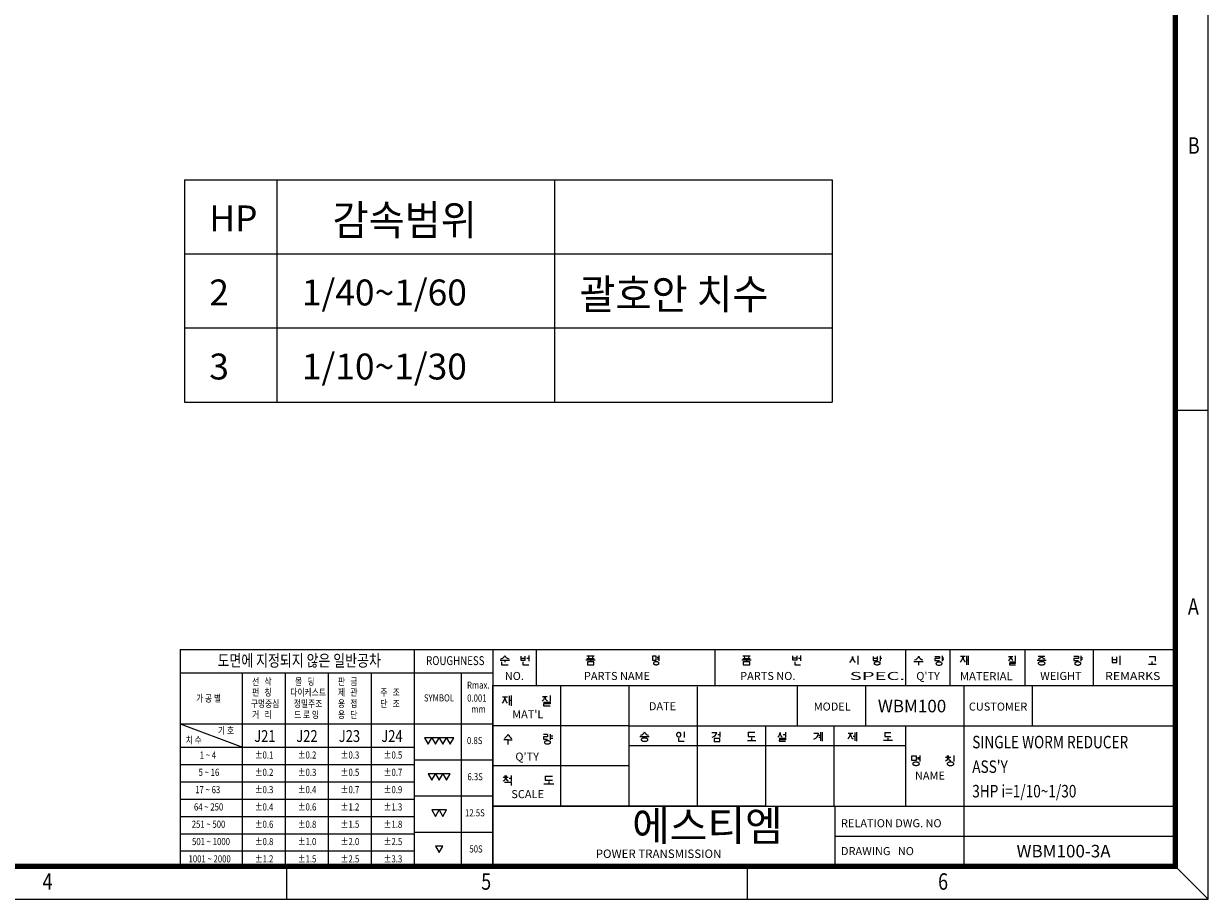
# Model space of a CAD drawing. Extents: x -642 to 1461, y -1578 to -91.
# Drawn here: x 560 to 1460, y -1577 to -912 of the extents above; entities that cross this region are included whole.
import ezdxf
from ezdxf.enums import TextEntityAlignment as Align

# ---------------------------------------------------------------- set-up
doc = ezdxf.new("R2010")
doc.units = 0
doc.header["$LTSCALE"] = 5
doc.header["$MEASUREMENT"] = 0
doc.layers.get('0').update_dxf_attribs({"color": 3, "linetype": 'CONTINUOUS'})
for name, color, linetype in [('1', 1, 'CONTINUOUS'), ('2', 2, 'CONTINUOUS'), ('4', 4, 'CONTINUOUS'), ('BASE', 2, 'CONTINUOUS')]:
    doc.layers.add(name, color=color, linetype=linetype)
doc.layers.add('도면층 3', color=3, linetype='CONTINUOUS', lineweight=40)
doc.styles.add('CIWHS', font='txt', dxfattribs={"width": 0.8})
doc.styles.add('GULIM', font='txt', dxfattribs={"width": 0.95})
doc.styles.add('RMS', font='ROMANS.shx')
doc.styles.add('ROMANS', font='romans.shx')

msp = doc.modelspace()

# ---------------------------------------------------------------- linework, layer by layer
msp.add_line((678.49392, -1387.33317), (678.49392, -1552.11838))
at = {"color": 7}
for p, q in [((1019.76086, -1506.5013), (1019.76086, -1414.81124)), ((1019.76086, -1445.32394), (1434.67059, -1445.32394))]:
    msp.add_line(p, q, dxfattribs=at)
at = {"color": 7, "const_width": 0.91538}
for points in [[(1434.67059, -1414.81124), (915.95481, -1414.81124), (915.95481, -1552.11838)], [(1229.71832, -1445.32394), (1229.71832, -1506.5013)], [(1435.39101, -1506.5013), (916.67523, -1506.5013)], [(1176.01157, -1552.35098), (1176.01157, -1506.5013)]]:
    msp.add_lwpolyline(points, dxfattribs=at)
at = {"layer": '1', "color": 7}
for p, q in [((678.49392, -1387.33317), (915.95481, -1387.33317)), ((915.95481, -1387.33317), (915.95481, -1414.81124)), ((915.95481, -1524.64031), (915.95481, -1552.11838))]:
    msp.add_line(p, q, dxfattribs=at)
at = {"layer": '1', "color": 2}
msp.add_line((915.95481, -1414.81124), (915.95481, -1552.11838), dxfattribs=at)
at = {"layer": '2', "color": 7}
for p, q in [((681.78404, -1030.6684), (681.78404, -1199.4184)), ((681.78404, -1030.6684), (1173.97154, -1030.6684)), ((752.09654, -1030.6684), (752.09654, -1199.4184)), ((963.03404, -1030.6684), (963.03404, -1199.4184)), ((1173.97154, -1030.6684), (1173.97154, -1199.4184)), ((681.78404, -1086.9184), (1173.97154, -1086.9184)), ((681.78404, -1143.1684), (1173.97154, -1143.1684)), ((681.78404, -1199.4184), (1173.97154, -1199.4184))]:
    msp.add_line(p, q, dxfattribs=at)
at = {"layer": 'BASE'}
for p, q in [((1459.6706, -1205.86836), (1434.67059, -1205.86836)), ((927.70118, -1456.08512), (924.51888, -1456.08512)), ((927.70118, -1456.08512), (930.88348, -1456.08512)), ((927.70118, -1459.47958), (927.70118, -1456.08512)), ((957.57298, -1451.97032), (954.58548, -1451.97032)), ((954.58548, -1453.67746), (954.58548, -1455.3846)), ((957.57298, -1453.67746), (954.58548, -1453.67746)), ((954.58548, -1455.3846), (957.57298, -1455.3846)), ((957.57298, -1451.97032), (957.57298, -1453.67746)), ((959.9219, -1456.02354), (959.9219, -1451.75568)), ((961.62904, -1453.24943), (959.9219, -1453.24943)), ((961.62904, -1454.95658), (959.9219, -1454.95658)), ((759.67056, -1577.11838), (759.67056, -1552.11838)), ((1109.67058, -1577.11838), (1109.67058, -1552.11838)), ((1459.6706, -1577.11838), (1434.67059, -1552.11838))]:
    msp.add_line(p, q, dxfattribs=at)
at = {"layer": 'BASE', "color": 7}
for p, q in [((856.58959, -1552.11838), (856.58959, -1387.33317)), ((678.49392, -1405.14274), (915.95481, -1405.14274))]:
    msp.add_line(p, q, dxfattribs=at)
at = {"layer": 'BASE', "color": 2}
for p, q in [((915.95481, -1387.33317), (1434.67059, -1387.33317)), ((937.45551, -1392.41047), (937.45551, -1395.45706)), ((937.45551, -1393.88124), (940.71335, -1393.88124)), ((940.71335, -1395.45706), (940.71335, -1392.463)), ((941.97445, -1393.94806), (943.44573, -1393.94806)), ((943.44573, -1392.05707), (943.44573, -1396.20674)), ((949.1329, -1414.81124), (949.1329, -1387.33317)), ((987.59467, -1392.07025), (993.13719, -1392.07025)), ((987.59467, -1394.26158), (993.13719, -1394.26158)), ((988.69181, -1392.07025), (988.85418, -1394.26158)), ((992.04005, -1392.07025), (991.87769, -1394.26158)), ((1040.12229, -1392.33529), (1037.28032, -1392.33529)), ((1037.28032, -1392.33529), (1037.28032, -1395.46326)), ((1040.12229, -1395.46326), (1040.12229, -1392.33529)), ((1040.85673, -1393.10133), (1042.32561, -1393.10133)), ((1040.88866, -1394.40997), (1042.32561, -1394.40997)), ((1042.32561, -1392.05707), (1042.32561, -1396.00587)), ((1085.10126, -1414.81124), (1085.10126, -1387.33317)), ((1106.05434, -1392.07025), (1111.59686, -1392.07025)), ((1106.05434, -1394.26158), (1111.59686, -1394.26158)), ((1107.15148, -1392.07025), (1107.31385, -1394.26158)), ((1110.49972, -1392.07025), (1110.33735, -1394.26158)), ((1143.87075, -1392.1531), (1143.87075, -1395.32798)), ((1143.87075, -1393.68385), (1147.21504, -1393.68385)), ((1147.21504, -1395.32798), (1147.21504, -1392.1531)), ((1148.29201, -1394.05829), (1149.70909, -1394.05829)), ((1149.70909, -1391.84721), (1149.70909, -1395.9292)), ((1193.48658, -1392.08163), (1193.48658, -1398.65664)), ((1205.01042, -1392.60047), (1205.01042, -1395.73467)), ((1208.25583, -1394.08977), (1205.01042, -1394.08977)), ((1208.25583, -1395.73467), (1208.25583, -1392.60047)), ((1210.41202, -1392.11145), (1210.41202, -1396.15701)), ((1210.41202, -1393.97863), (1211.61238, -1393.97863)), ((1229.98584, -1414.81124), (1229.98584, -1387.33317)), ((1251.84876, -1392.765), (1255.41416, -1392.765)), ((1255.41416, -1394.20602), (1251.88882, -1394.20602)), ((1251.88882, -1394.20602), (1251.88882, -1395.80715)), ((1255.41416, -1392.765), (1255.41416, -1394.20602)), ((1257.41719, -1392.28466), (1257.41719, -1396.28749)), ((1257.41719, -1393.64562), (1258.65907, -1393.64562)), ((1257.41719, -1394.8865), (1258.65907, -1394.8865)), ((1263.54981, -1414.81124), (1263.54981, -1387.33317)), ((1271.3378, -1392.54326), (1275.03636, -1392.54326)), ((1275.99525, -1392.0983), (1275.99525, -1399.13294)), ((1277.33084, -1392.0983), (1277.33084, -1399.13294)), ((1307.87347, -1392.66312), (1311.21245, -1392.66312)), ((1313.05174, -1392.14965), (1313.05174, -1396.25747)), ((1320.60855, -1414.81124), (1320.60855, -1387.33317)), ((1330.46346, -1392.41894), (1335.57378, -1392.41894)), ((1357.40022, -1392.41894), (1360.94285, -1392.41894)), ((1357.4143, -1394.12125), (1357.4143, -1395.76277)), ((1360.94285, -1394.12125), (1357.4143, -1394.12125)), ((1360.94285, -1392.41894), (1360.94285, -1394.12125)), ((1362.88964, -1392.11496), (1362.88964, -1396.24914)), ((1362.88964, -1393.39169), (1364.10638, -1393.39169)), ((1362.88964, -1394.66843), (1364.10638, -1394.66843)), ((1372.48013, -1414.81124), (1372.48013, -1387.33317)), ((1386.74713, -1392.95579), (1386.74713, -1397.35677)), ((1386.74713, -1394.98214), (1390.29123, -1394.98214)), ((1390.29123, -1397.35677), (1390.29123, -1392.92413)), ((1392.56958, -1392.06926), (1392.56958, -1399.0665)), ((1414.70855, -1392.66378), (1419.32755, -1392.66378)), ((1419.32755, -1392.66378), (1419.32755, -1396.28769)), ((921.69175, -1395.57641), (928.68035, -1395.57641)), ((922.63758, -1396.73201), (922.63758, -1398.99069)), ((922.63758, -1398.99069), (927.78707, -1398.99069)), ((925.18605, -1395.57641), (925.18605, -1396.88959)), ((937.45551, -1395.45706), (940.71335, -1395.45706)), ((938.88217, -1396.78454), (938.88217, -1398.99069)), ((938.88217, -1398.99069), (943.39319, -1398.99069)), ((986.84314, -1395.29464), (993.82609, -1395.29464)), ((990.33462, -1395.29464), (990.33462, -1396.3277)), ((1037.28032, -1395.46326), (1040.12229, -1395.46326)), ((1105.30281, -1395.29464), (1112.28576, -1395.29464)), ((1108.79429, -1395.29464), (1108.79429, -1396.3277)), ((1143.87075, -1395.32798), (1147.21504, -1395.32798)), ((1145.5619, -1396.72292), (1145.5619, -1398.99069)), ((1145.5619, -1398.99069), (1149.71855, -1398.99069)), ((1205.01042, -1395.73467), (1208.25583, -1395.73467)), ((1236.06485, -1396.60771), (1243.03541, -1396.60771)), ((1239.55013, -1396.60771), (1239.55013, -1399.24958)), ((1251.88882, -1395.80715), (1255.45422, -1395.80715)), ((1275.99525, -1395.17916), (1277.33084, -1395.17916)), ((1308.59264, -1397.95194), (1308.59264, -1399.13294)), ((1313.03661, -1397.95194), (1308.59264, -1397.95194)), ((1308.59264, -1399.13294), (1313.08798, -1399.13294)), ((1308.64401, -1396.77094), (1313.03661, -1396.77094)), ((1313.03661, -1396.77094), (1313.03661, -1397.95194)), ((1329.61174, -1395.58038), (1336.60801, -1395.58038)), ((1333.10988, -1395.58038), (1333.10988, -1396.48876)), ((1357.4143, -1395.76277), (1360.94285, -1395.76277)), ((1386.74713, -1397.35677), (1390.29123, -1397.35677)), ((1414.21473, -1398.4), (1420.14549, -1398.4)), ((1416.77899, -1396.60796), (1416.77899, -1398.4)), ((725.9861, -1552.11838), (725.9861, -1405.14274)), ((758.63697, -1552.11838), (758.63697, -1405.14274)), ((791.28784, -1552.11838), (791.28784, -1405.14274)), ((823.93871, -1552.11838), (823.93871, -1405.14274)), ((892.20872, -1552.11838), (892.20872, -1405.14274)), ((967.85784, -1501.32101), (967.85784, -1414.81124)), ((1071.66389, -1445.32394), (1071.66389, -1415.71511)), ((1147.5809, -1445.32394), (1147.5809, -1414.78294)), ((1199.45248, -1445.32394), (1199.45248, -1414.78294)), ((1273.97651, -1414.81124), (1273.97651, -1506.82938)), ((1325.84809, -1414.81124), (1325.84809, -1445.32394)), ((923.38577, -1423.33491), (927.20737, -1423.33491)), ((928.39338, -1422.6762), (928.39338, -1429.65852)), ((928.39338, -1425.77213), (929.90885, -1425.77213)), ((929.90885, -1422.34685), (929.90885, -1430.05375)), ((953.71329, -1423.03849), (957.43605, -1423.03849)), ((954.56985, -1427.48478), (959.70925, -1427.48478)), ((954.6028, -1428.76926), (954.6028, -1430.05375)), ((959.70925, -1428.76926), (954.6028, -1428.76926)), ((954.6028, -1430.05375), (959.6763, -1430.05375)), ((959.70925, -1427.48478), (959.70925, -1428.76926)), ((959.74219, -1422.37978), (959.74219, -1426.79313)), ((678.49392, -1443.73013), (915.95481, -1443.73013)), ((678.49392, -1443.73013), (725.9861, -1461.5397)), ((1019.76086, -1445.32394), (915.98658, -1445.32394)), ((1071.66389, -1501.32101), (1071.66389, -1445.32394)), ((1123.53547, -1506.5013), (1123.53547, -1445.32394)), ((1175.40705, -1506.5013), (1175.40705, -1445.32394)), ((1027.85511, -1453.56917), (1034.82264, -1453.56917)), ((1057.08139, -1454.80509), (1057.08139, -1457.12517)), ((1057.08139, -1457.12517), (1061.47065, -1457.12517)), ((1061.51751, -1450.00583), (1061.51751, -1454.13042)), ((1082.55191, -1450.39507), (1086.28671, -1450.39507)), ((1084.30831, -1454.86629), (1084.30831, -1457.13469)), ((1088.55331, -1454.86629), (1084.30831, -1454.86629)), ((1084.30831, -1457.13469), (1088.55331, -1457.13469)), ((1086.95364, -1451.99629), (1088.55426, -1451.99629)), ((1088.55331, -1457.13469), (1088.55331, -1454.86629)), ((1088.55426, -1449.99476), (1088.55426, -1454.05253)), ((1109.58457, -1456.39967), (1115.83815, -1456.39967)), ((1110.06692, -1450.26163), (1110.06692, -1453.46408)), ((1110.06692, -1450.26163), (1115.03784, -1450.26163)), ((1110.06692, -1453.46408), (1115.03784, -1453.46408)), ((1112.6369, -1454.39813), (1112.6369, -1456.39967)), ((1133.65576, -1454.6883), (1138.34527, -1454.6883)), ((1133.65576, -1455.93886), (1133.65576, -1457.1001)), ((1138.34527, -1455.93886), (1133.65576, -1455.93886)), ((1133.65576, -1457.1001), (1138.34527, -1457.1001)), ((1136.7821, -1452.00851), (1138.38993, -1452.00851)), ((1138.34527, -1454.6883), (1138.34527, -1455.93886)), ((1138.38993, -1450.04334), (1138.38993, -1454.197)), ((1160.00635, -1450.9366), (1163.48999, -1450.9366)), ((1163.8389, -1452.41048), (1165.04478, -1452.41048)), ((1163.8389, -1454.01835), (1165.04478, -1454.01835)), ((1165.04478, -1450.26665), (1165.04478, -1456.69813)), ((1166.25903, -1450.04334), (1166.25903, -1457.1001)), ((1185.99068, -1450.9382), (1189.5782, -1450.9382)), ((1189.89457, -1453.20634), (1191.06441, -1453.20634)), ((1191.06441, -1450.39606), (1191.06441, -1456.7192)), ((1192.31225, -1450.08381), (1192.31225, -1457.10952)), ((1212.89711, -1456.25082), (1219.7602, -1456.25082)), ((1213.91097, -1450.47412), (1218.59035, -1450.47412)), ((1213.91097, -1450.47412), (1213.91097, -1453.5186)), ((1213.91097, -1453.5186), (1218.59035, -1453.5186)), ((1216.09468, -1454.37729), (1216.09468, -1456.25082)), ((678.49392, -1461.5397), (856.58959, -1461.5397)), ((1229.71832, -1460.58029), (1019.76086, -1460.58029)), ((678.49392, -1474.68486), (856.58959, -1474.68486)), ((856.58959, -1471.18655), (915.95481, -1471.18655)), ((1019.76086, -1475.83664), (915.98658, -1475.83664)), ((1237.92627, -1468.4402), (1234.12231, -1468.4402)), ((1234.12231, -1468.4402), (1234.12231, -1471.38452)), ((1234.12231, -1471.38452), (1237.92627, -1471.38452)), ((1237.92627, -1471.38452), (1237.92627, -1468.4402)), ((1238.78523, -1469.29896), (1240.50315, -1469.29896)), ((1238.78523, -1470.52576), (1240.50315, -1470.52576)), ((1240.50315, -1467.94948), (1240.50315, -1472.48864)), ((1259.89794, -1469.17628), (1263.94732, -1469.17628)), ((1261.05835, -1468.07216), (1262.65356, -1468.07216)), ((1266.40148, -1467.79801), (1266.40148, -1472.33718)), ((923.92633, -1484.33941), (927.83026, -1484.33941)), ((925.06339, -1483.43024), (926.69319, -1483.43024)), ((929.99069, -1483.0893), (929.99069, -1487.55939)), ((955.80327, -1483.69542), (955.80327, -1486.65022)), ((955.80327, -1483.69542), (961.52651, -1483.69542)), ((678.49392, -1487.83001), (856.58959, -1487.83001)), ((924.94969, -1488.1655), (930.02859, -1488.1655)), ((928.39879, -1485.17282), (929.99069, -1485.17282)), ((930.02859, -1488.1655), (930.02859, -1490.74148)), ((962.51197, -1489.60502), (954.77991, -1489.60502)), ((955.80327, -1486.65022), (961.48861, -1486.65022)), ((958.64594, -1487.67303), (958.64594, -1489.60502)), ((678.49392, -1500.97517), (856.58959, -1500.97517)), ((856.58959, -1498.64296), (915.95481, -1498.64296)), ((967.85784, -1506.5013), (967.85784, -1501.32101)), ((1071.66389, -1506.5013), (1071.66389, -1501.32101)), ((1123.56691, -1506.34933), (915.98658, -1506.34933)), ((1273.97651, -1506.82938), (1273.97651, -1553.20643)), ((678.49392, -1514.12033), (856.58959, -1514.12033)), ((678.49392, -1527.26548), (856.58959, -1527.26548)), ((856.58959, -1526.09938), (915.95481, -1526.09938)), ((1434.98953, -1529.44008), (1176.01933, -1529.44008)), ((678.49392, -1540.41064), (856.58959, -1540.41064))]:
    msp.add_line(p, q, dxfattribs=at)
at = {"layer": 'BASE'}
msp.add_lwpolyline([(1459.6706, -1577.11838), (1459.6706, -92.1183), (-640.32952, -92.1183), (-640.32952, -1577.11838)], close=True, dxfattribs=at)
at = {"layer": 'BASE', "const_width": 4}
msp.add_lwpolyline([(-615.32952, -1552.11838), (1434.67059, -1552.11838), (1434.67059, -117.1183), (-615.32952, -117.1183)], close=True, dxfattribs=at)
at = {"layer": 'BASE', "color": 2}
for points in [[(987.90781, -1398.97856), (992.79274, -1398.97856), (992.79274, -1396.78723), (987.90781, -1396.78723)], [(1106.36748, -1398.97856), (1111.25241, -1398.97856), (1111.25241, -1396.78723), (1106.36748, -1396.78723)], [(866.97668, -1459.21301), (869.77484, -1454.36645), (864.17852, -1454.36645)], [(872.573, -1459.21301), (875.37116, -1454.36645), (869.77484, -1454.36645)], [(878.16932, -1459.21301), (880.96748, -1454.36645), (875.37116, -1454.36645)], [(883.76564, -1459.21301), (886.5638, -1454.36645), (880.96748, -1454.36645)], [(869.77484, -1486.66943), (872.573, -1481.82287), (866.97668, -1481.82287)], [(875.37116, -1486.66943), (878.16932, -1481.82287), (872.573, -1481.82287)], [(880.96748, -1486.66943), (883.76564, -1481.82287), (878.16932, -1481.82287)], [(872.573, -1514.12584), (875.37116, -1509.27928), (869.77484, -1509.27928)], [(878.16932, -1514.12584), (880.96748, -1509.27928), (875.37116, -1509.27928)], [(875.37116, -1541.58226), (878.16932, -1536.7357), (872.573, -1536.7357)]]:
    msp.add_lwpolyline(points, close=True, dxfattribs=at)
for points in [[(1038.07863, -1397.8252, 0.16381331), (1038.21223, -1398.22205, 0.105884306), (1038.69591, -1398.63806, 0.069396788), (1039.33733, -1398.88006, 0.055608187), (1040.18615, -1398.97476, 0.055608187), (1041.03497, -1398.88006, 0.069396788), (1041.6764, -1398.63806, 0.105884306), (1042.16007, -1398.22205, 0.16381331), (1042.29368, -1397.8252, 0.16381331), (1042.16007, -1397.42835, 0.105884306), (1041.6764, -1397.01234, 0.069396788), (1041.03497, -1396.77034, 0.055608187), (1040.18615, -1396.67564, 0.055608187), (1039.33733, -1396.77034, 0.069396788), (1038.69591, -1397.01234, 0.105884306), (1038.21223, -1397.42835, 0.16381331)], [(1205.7662, -1397.84637, 0.179689713), (1205.90481, -1398.21959, 0.103234878), (1206.44331, -1398.63227, 0.062976905), (1207.14147, -1398.86546, 0.049181996), (1208.078, -1398.95781, 0.049181996), (1209.01453, -1398.86546, 0.062976905), (1209.71269, -1398.63227, 0.103234878), (1210.25119, -1398.21959, 0.179689713), (1210.38979, -1397.84637, 0.179689713), (1210.25119, -1397.47315, 0.103234878), (1209.71269, -1397.06046, 0.062976905), (1209.01453, -1396.82727, 0.049181996), (1208.078, -1396.73493, 0.049181996), (1207.14147, -1396.82727, 0.062976905), (1206.44331, -1397.06046, 0.103234878), (1205.90481, -1397.47315, 0.179689713)], [(1252.77015, -1398.08876, 0.170431083), (1252.91415, -1398.49893, 0.104936282), (1253.4507, -1398.93858, 0.066670452), (1254.15542, -1399.1912, 0.052813434), (1255.09367, -1399.29058, 0.052813434), (1256.03193, -1399.1912, 0.066670452), (1256.73665, -1398.93858, 0.104936282), (1257.2732, -1398.49893, 0.170431083), (1257.41719, -1398.08876, 0.170431083), (1257.2732, -1397.67859, 0.104936282), (1256.73665, -1397.23895, 0.066670452), (1256.03193, -1396.98632, 0.052813434), (1255.09367, -1396.88694, 0.052813434), (1254.15542, -1396.98632, 0.066670452), (1253.4507, -1397.23895, 0.104936282), (1252.91415, -1397.67859, 0.170431083)], [(1330.46346, -1397.82986, 0.185676996), (1330.61506, -1398.22402, 0.101921716), (1331.22076, -1398.66872, 0.060663301), (1331.99965, -1398.91735, 0.046987309), (1333.04904, -1399.01619, 0.046987309), (1334.09843, -1398.91735, 0.060663301), (1334.87732, -1398.66872, 0.101921716), (1335.48302, -1398.22402, 0.185676996), (1335.63462, -1397.82986, 0.185676996), (1335.48302, -1397.43571, 0.101921716), (1334.87732, -1396.991, 0.060663301), (1334.09843, -1396.74237, 0.046987309), (1333.04904, -1396.64354, 0.046987309), (1331.99965, -1396.74237, 0.060663301), (1331.22076, -1396.991, 0.101921716), (1330.61506, -1397.43571, 0.185676996)], [(1358.20518, -1398.01225, 0.169763879), (1358.3469, -1398.41761, 0.105042404), (1358.87339, -1398.85111, 0.066942073), (1359.56557, -1399.10051, 0.053087263), (1360.48658, -1399.19858, 0.053087263), (1361.40759, -1399.10051, 0.066942073), (1362.09976, -1398.85111, 0.105042404), (1362.62625, -1398.41761, 0.169763879), (1362.76797, -1398.01225, 0.169763879), (1362.62625, -1397.6069, 0.105042404), (1362.09976, -1397.1734, 0.066942073), (1361.40759, -1396.92399, 0.053087263), (1360.48658, -1396.82593, 0.053087263), (1359.56557, -1396.92399, 0.066942073), (1358.87339, -1397.1734, 0.105042404), (1358.3469, -1397.6069, 0.169763879)], [(1028.72969, -1455.87159, 0.179060654), (1028.88561, -1456.29301, 0.103363483), (1029.48963, -1456.758, 0.063223388), (1030.27341, -1457.02104, 0.049419267), (1031.3243, -1457.12517, 0.049419267), (1032.37518, -1457.02104, 0.063223388), (1033.15896, -1456.758, 0.103363483), (1033.76298, -1456.29301, 0.179060654), (1033.9189, -1455.87159, 0.179060654), (1033.76298, -1455.45018, 0.103363483), (1033.15896, -1454.98518, 0.063223388), (1032.37518, -1454.72214, 0.049419267), (1031.3243, -1454.61802, 0.049419267), (1030.27341, -1454.72214, 0.063223388), (1029.48963, -1454.98518, 0.103363483), (1028.88561, -1455.45018, 0.179060654)], [(1055.65939, -1452.11499, 0.098491403), (1055.78781, -1452.76063, 0.098491403), (1056.15354, -1453.30798, 0.098491403), (1056.70089, -1453.67371, 0.098491403), (1057.34653, -1453.80213, 0.098491403), (1057.99217, -1453.67371, 0.098491403), (1058.53952, -1453.30798, 0.098491403), (1058.90524, -1452.76063, 0.098491403), (1059.03367, -1452.11499, 0.098491403), (1058.90524, -1451.46935, 0.098491403), (1058.53952, -1450.922, 0.098491403), (1057.99217, -1450.55628, 0.098491403), (1057.34653, -1450.42785, 0.098491403), (1056.70089, -1450.55628, 0.098491403), (1056.15354, -1450.922, 0.098491403), (1055.78781, -1451.46935, 0.098491403)], [(1235.07298, -1474.18137, 0.176611026), (1235.22684, -1474.60339, 0.103846677), (1235.81627, -1475.06522, 0.064189419), (1236.58372, -1475.32762, 0.050355935), (1237.61076, -1475.43132, 0.050355935), (1238.63779, -1475.32762, 0.064189419), (1239.40524, -1475.06522, 0.103846677), (1239.99467, -1474.60339, 0.176611026), (1240.14854, -1474.18137, 0.176611026), (1239.99467, -1473.75936, 0.103846677), (1239.40524, -1473.29752, 0.064189419), (1238.63779, -1473.03512, 0.050355935), (1237.61076, -1472.93142, 0.050355935), (1236.58372, -1473.03512, 0.064189419), (1235.81627, -1473.29752, 0.103846677), (1235.22684, -1473.75936, 0.176611026)], [(1261.33558, -1474.21924, 0.170939534), (1261.49024, -1474.65838, 0.104853868), (1262.06779, -1475.12987, 0.066463952), (1262.82582, -1475.40054, 0.052605908), (1263.83549, -1475.50707, 0.052605908), (1264.84515, -1475.40054, 0.066463952), (1265.60318, -1475.12987, 0.104853868), (1266.18074, -1474.65838, 0.170939534), (1266.33539, -1474.21924, 0.170939534), (1266.18074, -1473.7801, 0.104853868), (1265.60318, -1473.30861, 0.066463952), (1264.84515, -1473.03793, 0.052605908), (1263.83549, -1472.93141, 0.052605908), (1262.82582, -1473.03793, 0.066463952), (1262.06779, -1473.30861, 0.104853868), (1261.49024, -1473.7801, 0.170939534)]]:
    msp.add_lwpolyline(points, format="xyb", close=True, dxfattribs=at)
at = {"layer": 'BASE'}
msp.add_lwpolyline([(955.24049, -1457.90114, 0.169851338), (955.38672, -1458.31917, 0.105028625), (955.93018, -1458.76637, 0.066906427), (956.64458, -1459.0236, 0.053051271), (957.59523, -1459.12475, 0.053051271), (958.54588, -1459.0236, 0.066906427), (959.26028, -1458.76637, 0.105028625), (959.80374, -1458.31917, 0.169851338), (959.94996, -1457.90114, 0.169851338), (959.80374, -1457.48311, 0.105028625), (959.26028, -1457.03592, 0.066906427), (958.54588, -1456.77869, 0.053051271), (957.59523, -1456.67753, 0.053051271), (956.64458, -1456.77869, 0.066906427), (955.93018, -1457.03592, 0.105028625), (955.38672, -1457.48311, 0.169851338)], format="xyb", close=True, dxfattribs=at)
at = {"layer": 'BASE', "color": 2}
for centre, radius, start, end in [((921.59751, -1390.67085), 3.8715, 275.29053505, 339.01908056), ((928.82714, -1390.67085), 3.8715, 200.98091944, 264.70946495), ((1182.71268, -1392.54896), 6.67882, 313.71484745, 359.51969123), ((1196.06985, -1392.54896), 6.67882, 180.48030877, 226.28515255), ((1235.75526, -1391.24822), 4.04309, 281.07331153, 344.33497415), ((1243.54109, -1391.24822), 4.04309, 195.66502585, 258.92668847), ((1266.71219, -1392.4269), 6.47593, 315.58393321, 358.97042629), ((1279.66196, -1392.4269), 6.47593, 181.02957371, 224.41606679), ((1305.49254, -1392.5411), 4.05226, 305.30606156, 358.27438838), ((1313.59338, -1392.5411), 4.05226, 181.72561162, 234.69393844), ((1330.31308, -1391.51625), 2.85216, 273.02244301, 341.54890706), ((1335.72417, -1391.51625), 2.85216, 198.45109294, 266.97755699), ((918.80582, -1423.56655), 6.42903, 315.84925737, 2.06481582), ((931.65554, -1423.56655), 6.42903, 177.93518418, 224.15074263), ((951.12118, -1422.81046), 4.45932, 303.48555367, 357.06889998), ((960.02816, -1422.81046), 4.45932, 182.93110002, 236.51444633), ((1027.24105, -1448.22706), 4.43599, 284.29137934, 336.63552587), ((1035.38554, -1448.22706), 4.43599, 203.36447413, 255.70862066), ((1081.65876, -1449.3349), 4.74783, 284.22234739, 347.09739209), ((1130.14013, -1450.44926), 4.14319, 306.14424142, 1.90802798), ((1138.42192, -1450.44926), 4.14319, 178.09197202, 233.85575858), ((1158.98254, -1450.96849), 4.50756, 283.12824894, 0.40540613), ((1181.91982, -1450.94312), 5.86463, 311.87762759, 0.04800344), ((1193.64907, -1450.94312), 5.86463, 179.95199656, 228.12237241), ((1258.77633, -1469.01763), 3.21778, 292.74797334, 357.17390017), ((1265.20406, -1469.01763), 3.21778, 182.82609983, 247.25202666), ((922.66443, -1484.30031), 3.2141, 293.11716239, 359.30294191), ((929.09215, -1484.30031), 3.2141, 180.69705809, 246.88283761)]:
    msp.add_arc(centre, radius, start, end, dxfattribs=at)
at = {"layer": 'BASE'}
for centre, start, end in [((922.02398, -1449.40247), 297.59814497, 337.41368131), ((933.37839, -1449.40247), 202.58631869, 242.40185503)]:
    msp.add_arc(centre, 6.14881, start, end, dxfattribs=at)

# ---------------------------------------------------------------- texts
at = {"layer": '2', "color": 7, "style": 'ROMANS'}
for s, p in [('HP', (700.66626, -1069.77671)), ('2', (700.66626, -1126.02671)), ('1/40~1/60', (770.97876, -1126.02671)), ('1/10~1/30', (770.97876, -1182.27671)), ('3', (700.66626, -1182.27671))]:
    msp.add_text(s, height=19.6875, dxfattribs=at).set_placement(p)
at = {"layer": '2', "color": 7, "style": 'GULIM', "width": 0.95}
for s, p in [('감속범위', (794.34838, -1072.70351)), ('괄호안 치수', (981.92317, -1128.95351))]:
    msp.add_text(s, height=22.965879, dxfattribs=at).set_placement(p)
at = {"layer": '4', "style": 'ROMANS'}
for s, p in [('WBM100', (1208.62566, -1435.08525)), ('WBM100-3A', (1313.97582, -1545.27378))]:
    msp.add_text(s, height=9.487958, dxfattribs=at).set_placement(p)
at = {"layer": '4', "style": 'ROMANS', "width": 0.8}
for s, height, p in [('SINGLE WORM REDUCER', 9.4879582, (1280.3309, -1462.44163)), ("ASS'Y", 9.487958, (1280.3309, -1481.12619)), ('3HP i=1/10~1/30', 9.4879582, (1280.3309, -1499.73164))]:
    msp.add_text(s, height=height, dxfattribs=at).set_placement(p)
at = {"layer": 'BASE', "color": 7, "style": 'CIWHS', "width": 0.8}
for s, height, p in [('B', 12.5, (1444.16981, -1010.81957)), ('A', 12.5, (1444.16981, -1360.89598)), ('J21', 9, (734.81981, -1457.61809)), ('J22', 9, (766.78958, -1457.61809)), ('J23', 9, (799.06942, -1457.61809)), ('J24', 9, (831.34926, -1457.61809)), ('4', 12.5, (573.97783, -1569.86949)), ('5', 12.5, (907.24906, -1569.86949)), ('6', 12.5, (1254.37262, -1569.86949))]:
    msp.add_text(s, height=height, dxfattribs=at).set_placement(p)
at = {"layer": 'BASE', "color": 2, "style": 'CIWHS', "width": 0.8}
for s, height, p in [('도면에 지정되지 않은 일반공차', 9, (706.92161, -1400.28423)), ('ROUGHNESS', 6.75, (865.38603, -1399.20622)), ('선   삭', 5.4, (733.12973, -1414.34532)), ('몰   딩', 5.4, (765.7806, -1414.34532)), ('판   금', 5.4, (798.43147, -1414.34532)), ('Rmax.', 5.4, (896.48048, -1417.08886)), ('가 공 별', 5.4, (690.64947, -1427.12813)), ('펀   칭', 5.4, (733.12973, -1422.56284)), ('다이케스트', 5.4, (762.22779, -1422.56284)), ('제   관', 5.4, (798.43147, -1422.56284)), ('주   조', 5.4, (830.62887, -1422.56284)), ('SYMBOL', 5.4, (863.70554, -1426.85827)), ('0.001', 5.4, (896.57875, -1426.95073)), ('구멍중심', 5.4, (732.20216, -1431.14558)), ('정밀주조', 5.4, (764.85304, -1431.14558)), ('용   접', 5.4, (798.39211, -1431.14558)), ('단   조', 5.4, (830.58951, -1431.14558)), ('거   리', 5.4, (733.12973, -1439.54572)), ('드 로 잉', 5.4, (765.11445, -1439.54572)), ('용   단', 5.4, (798.43147, -1439.54572)), ('mm', 5.4, (899.72185, -1435.33858)), ('기 호', 5.4, (707.24868, -1451.57711)), ('치 수', 5.4, (682.76873, -1458.88157)), ('0.8S', 5.4, (896.45492, -1459.21301)), ('1 ~ 4', 5.4, (693.41906, -1470.23247)), ('%%P0.1', 5.4, (735.24719, -1470.23247)), ('%%P0.2', 5.4, (767.89806, -1470.23247)), ('%%P0.3', 5.4, (800.54893, -1470.23247)), ('%%p0.5', 5.4, (833.19981, -1470.23247)), ('5 ~ 16', 5.4, (692.53012, -1483.37762)), ('%%P0.2', 5.4, (735.24719, -1483.37762)), ('%%P0.3', 5.4, (767.89806, -1483.37762)), ('%%P0.5', 5.4, (800.54893, -1483.37762)), ('%%P0.7', 5.4, (833.19981, -1483.37762)), ('6.3S', 5.4, (896.75852, -1486.66943)), ('17 ~ 63', 5.4, (689.98589, -1496.52278)), ('%%P0.3', 5.4, (735.24719, -1496.52278)), ('%%P0.4', 5.4, (767.89806, -1496.52278)), ('%%p0.7', 5.4, (800.54893, -1496.52278)), ('%%P0.9', 5.4, (833.19981, -1496.52278)), ('64 ~ 250', 5.4, (689.01316, -1509.66793)), ('%%P0.4', 5.4, (735.24719, -1509.66793)), ('%%P0.6', 5.4, (767.89806, -1509.66793)), ('%%P1.2', 5.4, (800.54893, -1509.66793)), ('%%P1.3', 5.4, (833.19981, -1509.66793)), ('12.5S', 5.4, (894.9649, -1514.12584)), ('251 ~ 500', 5.4, (687.31087, -1522.81309)), ('%%P0.6', 5.4, (735.24719, -1522.81309)), ('%%P0.8', 5.4, (767.89806, -1522.81309)), ('%%P1.5', 5.4, (800.54893, -1522.81309)), ('%%P1.8', 5.4, (833.19981, -1522.81309)), ('%%P0.8', 5.4, (735.24719, -1535.95825)), ('%%P1.0', 5.4, (767.89806, -1535.95825)), ('%%P2.0', 5.4, (800.54893, -1535.95825)), ('%%P2.5', 5.4, (833.19981, -1535.95825)), ('501 ~ 1000', 5.4, (687.55405, -1535.95825)), ('50S', 5.4, (898.26254, -1541.58226)), ('1001 ~ 2000', 5.4, (684.87903, -1549.1034)), ('%%P1.2', 5.4, (735.24719, -1549.1034)), ('%%P1.5', 5.4, (767.89806, -1549.1034)), ('%%P2.5', 5.4, (800.54893, -1549.1034)), ('%%P3.3', 5.4, (833.19981, -1549.1034))]:
    msp.add_text(s, height=height, dxfattribs=at).set_placement(p)
at = {"layer": 'BASE', "color": 2, "style": 'RMS'}
for s, p in [('NO.', (932.4325, -1410.52425)), ("Q'TY", (1246.778, -1410.52425)), ('WEIGHT', (1347.64787, -1410.52425)), ('DATE', (1044.99094, -1433.51539)), ('MODEL', (1173.94009, -1433.77953)), ('CUSTOMER', (1299.94223, -1433.77953)), ("MAT'L", (942.62903, -1439.60112)), ("Q'TY", (942.16135, -1471.79663)), ('SCALE', (942.50574, -1500.27718))]:
    msp.add_text(s, height=6.102539, dxfattribs=at).set_placement(p, align=Align.CENTER)
for s, height, p in [('PARTS NAME', 6.102539, (985.28241, -1410.52425)), ('PARTS NO.', 6.102539, (1104.00964, -1410.52425)), ('NAME', 6.102539, (1236.7831, -1486.23842)), ('RELATION DWG. NO', 6.1025392, (1180.60299, -1522.3955)), ('DRAWING   NO', 6.1025392, (1180.60299, -1543.55124))]:
    msp.add_text(s, height=height, dxfattribs=at).set_placement(p)
for s, height, width, p, p2 in [('SPEC.      ', 6.1025392, 0.995389, (1187.20153, -1410.52425), (1249.97036, -1410.52425)), ('MATERIAL', 6.102539, 0.985016, (1270.9519, -1410.69243), (1311.02588, -1410.69243)), ('REMARKS', 6.102539, 1.024842, (1381.2229, -1410.57073), (1423.21497, -1410.57073))]:
    msp.add_text(s, height=height, dxfattribs=dict(at, width=width)).set_placement(p, p2, align=Align.FIT)
at = {"layer": '도면층 3', "color": 0, "attachment_point": 1}
for s, insert, char_height, width in [('\\fhyshortsamul-medium|b0|i0|c129|p34;에스티엠', (1021.91441, -1509.98647), 22.7917342, 75.6606051), ('\\fgulim|b0|i0|c129|p34;POWER TRANSMISSION', (994.2437, -1539.31423), 6.4101752, 125.3580995)]:
    msp.add_mtext(s, dxfattribs=dict(at, insert=insert, char_height=char_height, width=width))

doc.saveas('drawing.dxf')
